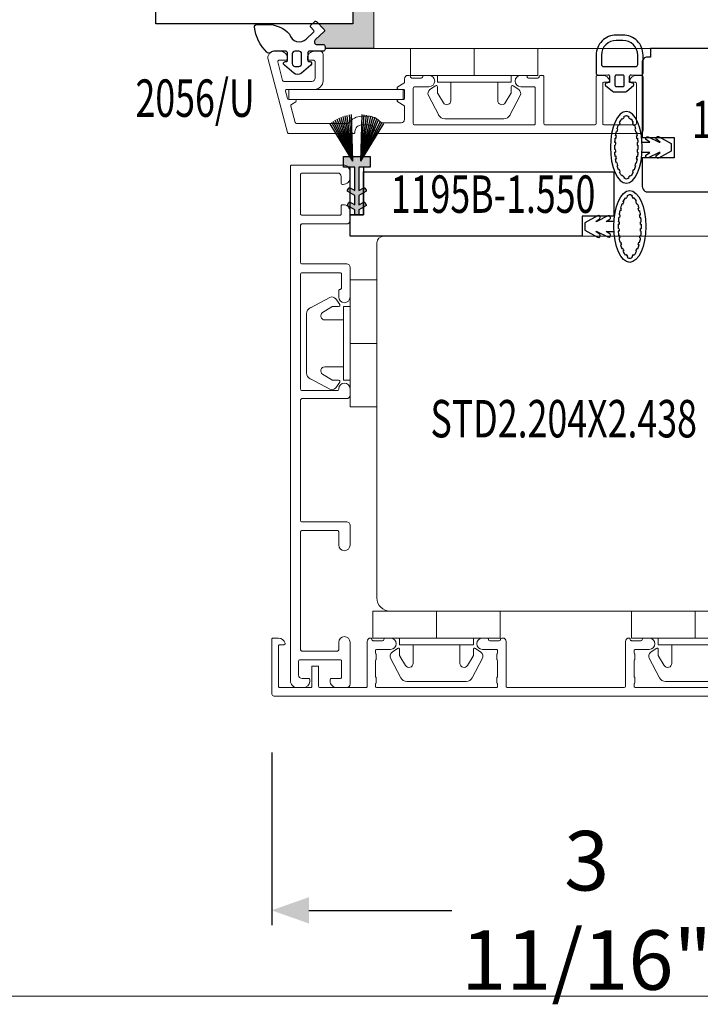
# Model space of a CAD drawing. Units: inches. Extents: x -1027 to 1464, y -138 to 949.
# Drawn here: x 349 to 353, y 43 to 49 of the extents above; entities that cross this region are included whole.
import ezdxf
from ezdxf.enums import TextEntityAlignment as Align

# ---------------------------------------------------------------- set-up
doc = ezdxf.new("R2010")
doc.units = ezdxf.units.IN
doc.header["$LTSCALE"] = 0.35
doc.header["$MEASUREMENT"] = 0
doc.header["$PDMODE"] = 34
doc.layers.get('0').update_dxf_attribs({"lineweight": 13})
doc.layers.add('2D_Phase 3', color=6, linetype='Continuous', plot=False)
doc.layers.add('NONPLOTTING-NOTES', color=31, linetype='Continuous', plot=False)
for name, color, linetype, lineweight in [('DIM', 7, 'Continuous', 13), ('HARDWARE', 52, 'Continuous', 13), ('LINE', 7, 'Continuous', 25)]:
    doc.layers.add(name, color=color, linetype=linetype, lineweight=lineweight)
doc.layers.add('GRAYED-BACK', color=253, linetype='Continuous')
doc.styles.add('Verdana', font='verdana.ttf', dxfattribs={"width": 0.7})
doc.dimstyles.new('Q_Fractional', dxfattribs={"dimscale": 0.35, "dimtxt": 0.25, "dimasz": 0.15625, "dimexe": 0.0625, "dimexo": 0.25, "dimgap": 0.05, "dimtad": 0, "dimdec": 4, "dimdsep": 46, "dimlunit": 5, "dimtxsty": 'Verdana', "dimblk": 'QArrow', "dimcen": 0.0625, "dimclrt": 256, "dimazin": 2, "dimtfac": 0.875, "dimtdec": 4, "dimtofl": 0, "dimtmove": 0, "dimatfit": 1, "dimldrblk": 'QArrow', "dimfxl": 1, "dimfrac": 2, "dimtolj": 1, "dimtzin": 0, "dimarcsym": 0})

# ---------------------------------------------------------------- blocks, each defined once
blk = doc.blocks.new('A$C26E901EB')
at = {"linetype": 'ByBlock'}
for p, q in [((0, 10.5), (9.5, 10.5)), ((0, 6.5), (0, 10.5)), ((19, 10.5), (9.5, 10.5)), ((9.5, 6.5), (9.5, 10.5)), ((19, 6.5), (19, 10.5)), ((0, 6.5), (9.5, 6.5)), ((4, 5.5), (4, 6.5)), ((19, 6.5), (9.5, 6.5)), ((15, 5.5), (15, 6.5)), ((3.69, 4.95), (2.87, 4.38)), ((9.5, 5.5), (4, 5.5)), ((4, 3.88), (4, 4.79)), ((6, 5.5), (6, 2.72)), ((9.5, 5.5), (15, 5.5)), ((13, 5.5), (13, 2.72)), ((15, 3.88), (15, 4.79)), ((15.31, 4.95), (16.13, 4.38)), ((2.65, 3.48), (4.18, 0.58)), ((4.89, 2.4), (4.03, 3.78)), ((14.11, 2.4), (14.97, 3.78)), ((16.35, 3.48), (14.82, 0.58)), ((5.08, 0), (9.5, 0)), ((13.92, 0), (9.5, 0))]:
    blk.add_line(p, q, dxfattribs=at)
for centre, radius, start, end in [((3.8, 4.79), 0.2, 0, 125), ((15.2, 4.79), 0.2, 55, 180), ((3.27, 3.8), 0.7, 125, 207.7593), ((4.2, 3.88), 0.2, 180, 212), ((14.8, 3.88), 0.2, 328, 0), ((15.73, 3.8), 0.7, 332.2407, 55), ((5.4, 2.72), 0.6, 212, 0), ((13.6, 2.72), 0.6, 180, 328), ((5.08, 1), 1, 205, 270), ((13.92, 1), 1, 270, 335)]:
    blk.add_arc(centre, radius, start, end, dxfattribs=at)
blk = doc.blocks.new('.25-.5-.25-Clad')
at = {"layer": 'GRAYED-BACK', "linetype": 'ByBlock'}
for points in [[(0.4306, -0.5), (0.2431, -0.5), (0.2431, 0.6562), (0.4306, 0.6562)], [(1.1181, -0.5), (1.1181, 0.6562), (0.9306, 0.6562), (0.9306, -0.5)], [(0.9306, 0), (0.4306, 0), (0.4306, -0.25), (0.9306, -0.25)]]:
    blk.add_lwpolyline(points, close=True, dxfattribs=at)
at = {"layer": 'GRAYED-BACK'}
for points in [[(1.2131, -0.2797, -0.679735), (1.2403, -0.2905), (1.2403, -0.3261, 0.414214), (1.2521, -0.3379), (1.2679, -0.3379, 0.414214), (1.2797, -0.3261), (1.2797, -0.2474, -0.414214), (1.2915, -0.2356), (1.3328, -0.2356, -0.414214), (1.3407, -0.2434), (1.3407, -0.2474, 0.73323), (1.3622, -0.2541), (1.409, -0.1991, 0.315299), (1.409, -0.1539), (1.3622, -0.0989, 0.73323), (1.3407, -0.1056), (1.3407, -0.1096, -0.414214), (1.3328, -0.1174), (1.2915, -0.1174, -0.414214), (1.2797, -0.1056), (1.2797, -0.0426, -0.168299), (1.2881, -0.0183, 0.425984), (1.285, 0.0042, 0.166857), (1.1395, 0.0771, 0.443881), (1.1222, 0.0614), (1.1222, 0.0043, 0.215315), (1.18, -0.1293, -0.571285), (1.2086, -0.227), (1.1679, -0.2703, -0.414214), (1.1568, -0.2706), (1.1385, -0.2535, 0.414214), (1.1274, -0.2538), (1.1058, -0.2768, 0.414214), (1.1062, -0.2879), (1.1532, -0.332, 0.414214), (1.1643, -0.3317)], [(1.3689, -0.1606), (1.3689, -0.1842, -0.414214), (1.3531, -0.2), (1.2954, -0.2, -0.414214), (1.2797, -0.1842), (1.2797, -0.1606, -0.414214), (1.2954, -0.1449), (1.3531, -0.1449, -0.414214)]]:
    blk.add_lwpolyline(points, format="xyb", close=True, dxfattribs=at)
blk = doc.blocks.new('WS34')
at = {"linetype": 'ByBlock'}
for p, q in [((0.1062, 0.1755), (0.1094, 0.1794)), ((0.0519, 0.1301), (0.0473, 0.1319)), ((0.0581, 0.1438), (0.0536, 0.146)), ((0.0711, 0.1651), (0.0672, 0.1681)), ((0.1162, 0.1649), (0.1201, 0.168)), ((0.1294, 0.1437), (0.1338, 0.146)), ((0.1356, 0.1301), (0.1402, 0.132)), ((0.0356, 0.0674), (0.0307, 0.0681)), ((0.0403, 0.0919), (0.0354, 0.093)), ((0.044, 0.1064), (0.0391, 0.1078)), ((0.1435, 0.1064), (0.1484, 0.1078)), ((0.1471, 0.0918), (0.1521, 0.093)), ((0.1517, 0.0673), (0.1568, 0.0681)), ((0.0305, 0.0124), (0.0256, 0.0125)), ((0.0312, 0.0276), (0.0263, 0.0279)), ((0.0336, 0.0525), (0.0286, 0.0531)), ((0.1537, 0.0525), (0.1589, 0.0531)), ((0.1559, 0.0276), (0.1612, 0.0279)), ((0.1566, 0.0124), (0.1619, 0.0125)), ((0.0304, -0.0126), (0.0255, -0.0127)), ((0.0309, -0.0276), (0.0261, -0.0279)), ((0.0332, -0.0525), (0.0283, -0.0531)), ((0.1541, -0.0525), (0.1593, -0.0531)), ((0.1562, -0.0276), (0.1615, -0.0279)), ((0.1567, -0.0126), (0.1621, -0.0127)), ((0.0353, -0.0674), (0.0303, -0.0682)), ((0.0403, -0.0919), (0.0353, -0.0931)), ((0.0442, -0.1063), (0.0392, -0.1078)), ((0.1436, -0.1064), (0.1484, -0.1078)), ((0.1474, -0.0919), (0.1522, -0.0931)), ((0.1521, -0.0674), (0.1572, -0.0682)), ((0.0522, -0.13), (0.0476, -0.1318)), ((0.0582, -0.1437), (0.0538, -0.1459)), ((0.0711, -0.1651), (0.0672, -0.1681)), ((0.1164, -0.1651), (0.1203, -0.1681)), ((0.1294, -0.1438), (0.134, -0.146)), ((0.1355, -0.13), (0.1402, -0.1319)), ((0.0812, -0.1757), (0.078, -0.1796)), ((0.1062, -0.1756), (0.1092, -0.1794))]:
    blk.add_line(p, q, dxfattribs=at)
blk.add_lwpolyline([(0.0812, 0.1756), (0.0781, 0.1795)], dxfattribs=at)
blk.add_lwpolyline([(0.001, 0.03), (-0.0442, 0.03), (-0.024, 0.0433, 0.414214), (-0.0211, 0.057), (-0.0218, 0.0581, 0.378242), (-0.0345, 0.0616), (-0.0991, 0.03), (-0.1054, 0.03), (-0.0844, 0.0454, 0.414214), (-0.0823, 0.0592), (-0.0831, 0.0603, 0.378242), (-0.0959, 0.0631), (-0.1698, 0.0221), (-0.1698, -0.0221), (-0.0959, -0.0631, 0.378242), (-0.0831, -0.0603), (-0.0823, -0.0592, 0.414214), (-0.0844, -0.0454), (-0.1054, -0.03), (-0.0991, -0.03), (-0.0345, -0.0616, 0.378242), (-0.0218, -0.0581), (-0.0211, -0.057, 0.414214), (-0.024, -0.0433), (-0.0442, -0.03), (0.001, -0.03)], format="xyb", dxfattribs=at)
blk.add_ellipse((0.0938, 0), major_axis=(0, 0.2111), ratio=0.444125, dxfattribs=at)
for points, knots in [([(0.0812, 0.1756), (0.0798, 0.1744), (0.0782, 0.173), (0.0748, 0.1696), (0.073, 0.1675), (0.0711, 0.1651)], [6.6204194, 6.6204194, 6.6204194, 6.6204194, 6.7071334, 6.7071334, 6.7995128, 6.7995128, 6.7995128, 6.7995128]), ([(0.1094, 0.1794), (0.1077, 0.1808), (0.106, 0.182), (0.1002, 0.1853), (0.0969, 0.1861), (0.0938, 0.1861), (0.0895, 0.1861), (0.0844, 0.1846), (0.0781, 0.1795)], [5.9435987, 5.9435987, 5.9435987, 5.9435987, 6.0332243, 6.0332243, 6.2831853, 6.2831853, 6.2831853, 6.6206644, 6.6206644, 6.6206644, 6.6206644]), ([(0.0473, 0.1319), (0.0463, 0.1294), (0.0452, 0.1267), (0.0424, 0.1188), (0.0407, 0.1134), (0.0391, 0.1078)], [0.837882, 0.837882, 0.837882, 0.837882, 0.8929207, 0.8929207, 0.9964706, 0.9964706, 0.9964706, 0.9964706]), ([(0.1484, 0.1078), (0.1467, 0.1137), (0.1449, 0.1194), (0.142, 0.1272), (0.1411, 0.1296), (0.1402, 0.132)], [5.2867235, 5.2867235, 5.2867235, 5.2867235, 5.3958317, 5.3958317, 5.4454809, 5.4454809, 5.4454809, 5.4454809]), ([(0.0332, -0.0525), (0.0332, -0.0532), (0.0333, -0.0539), (0.034, -0.0589), (0.0346, -0.0632), (0.0353, -0.0674)], [8.12340911, 8.12340911, 8.12340911, 8.12340911, 8.1340103, 8.1340103, 8.20304461, 8.20304461, 8.20304461, 8.20304461]), ([(0.0303, -0.0682), (0.0308, -0.0708), (0.0312, -0.0734), (0.0327, -0.0818), (0.034, -0.0875), (0.0353, -0.0931)], [1.9197435, 1.9197435, 1.9197435, 1.9197435, 1.9618049, 1.9618049, 2.057995, 2.057995, 2.057995, 2.057995]), ([(0.1522, -0.0931), (0.1541, -0.0854), (0.1557, -0.0774), (0.1571, -0.0688), (0.1571, -0.0685), (0.1572, -0.0682)], [4.2253352, 4.2253352, 4.2253352, 4.2253352, 4.3584795, 4.3584795, 4.36337, 4.36337, 4.36337, 4.36337]), ([(0.0711, -0.1651), (0.0713, -0.1653), (0.0715, -0.1655), (0.0752, -0.1702), (0.0784, -0.1734), (0.0812, -0.1757)], [8.9083671, 8.9083671, 8.9083671, 8.9083671, 8.9174137, 8.9174137, 9.0939525, 9.0939525, 9.0939525, 9.0939525]), ([(0.1203, -0.1681), (0.1234, -0.1642), (0.1266, -0.1595), (0.1312, -0.1515), (0.1326, -0.1488), (0.134, -0.146)], [3.6556445, 3.6556445, 3.6556445, 3.6556445, 3.8045339, 3.8045339, 3.8731136, 3.8731136, 3.8731136, 3.8731136]), ([(0.078, -0.1796), (0.0861, -0.1864), (0.0919, -0.1871), (0.101, -0.1848), (0.1049, -0.1828), (0.1092, -0.1794)], [2.8041998, 2.8041998, 2.8041998, 2.8041998, 3.2505884, 3.2505884, 3.4747575, 3.4747575, 3.4747575, 3.4747575])]:
    blk.add_open_spline(points, degree=3, knots=knots, dxfattribs=at)
for points in [[(0.1162, 0.1649), (0.1126, 0.1695), (0.1092, 0.173), (0.1062, 0.1755)], [(0.0581, 0.1438), (0.0559, 0.1395), (0.0539, 0.135), (0.0519, 0.1301)], [(0.0672, 0.1681), (0.0626, 0.1622), (0.058, 0.1548), (0.0536, 0.146)], [(0.1338, 0.146), (0.1294, 0.1547), (0.1247, 0.1621), (0.1201, 0.168)], [(0.1356, 0.1301), (0.1336, 0.135), (0.1315, 0.1395), (0.1294, 0.1437)], [(0.0354, 0.093), (0.0336, 0.085), (0.032, 0.0767), (0.0307, 0.0681)], [(0.0356, 0.0674), (0.0349, 0.0625), (0.0342, 0.0575), (0.0336, 0.0525)], [(0.044, 0.1064), (0.0427, 0.1017), (0.0415, 0.0969), (0.0403, 0.0919)], [(0.1471, 0.0918), (0.146, 0.0968), (0.1448, 0.1017), (0.1435, 0.1064)], [(0.1537, 0.0525), (0.1531, 0.0575), (0.1524, 0.0625), (0.1517, 0.0673)], [(0.1568, 0.0681), (0.1555, 0.0767), (0.1539, 0.085), (0.1521, 0.093)], [(0.0256, 0.0125), (0.0254, 0.0041), (0.0253, -0.0043), (0.0255, -0.0127)], [(0.0286, 0.0531), (0.0276, 0.0448), (0.0269, 0.0364), (0.0263, 0.0279)], [(0.0312, 0.0276), (0.0309, 0.0226), (0.0307, 0.0175), (0.0305, 0.0124)], [(0.1566, 0.0124), (0.1565, 0.0175), (0.1562, 0.0225), (0.1559, 0.0276)], [(0.1612, 0.0279), (0.1607, 0.0364), (0.1599, 0.0448), (0.1589, 0.0531)], [(0.1621, -0.0127), (0.1622, -0.0043), (0.1622, 0.0041), (0.1619, 0.0125)], [(0.0261, -0.0279), (0.0266, -0.0364), (0.0273, -0.0449), (0.0283, -0.0531)], [(0.0304, -0.0126), (0.0305, -0.0176), (0.0307, -0.0227), (0.0309, -0.0276)], [(0.1521, -0.0674), (0.1529, -0.0625), (0.1536, -0.0575), (0.1541, -0.0525)], [(0.1562, -0.0276), (0.1564, -0.0226), (0.1566, -0.0176), (0.1567, -0.0126)], [(0.1593, -0.0531), (0.1603, -0.0449), (0.161, -0.0364), (0.1615, -0.0279)], [(0.0392, -0.1078), (0.0418, -0.1164), (0.0446, -0.1244), (0.0476, -0.1318)], [(0.0403, -0.0919), (0.0415, -0.0968), (0.0428, -0.1017), (0.0442, -0.1063)], [(0.1402, -0.1319), (0.1431, -0.1245), (0.1459, -0.1164), (0.1484, -0.1078)], [(0.1436, -0.1064), (0.1449, -0.1017), (0.1462, -0.0969), (0.1474, -0.0919)], [(0.0522, -0.13), (0.0542, -0.1348), (0.0562, -0.1394), (0.0582, -0.1437)], [(0.0538, -0.1459), (0.0581, -0.1547), (0.0626, -0.1622), (0.0672, -0.1681)], [(0.1062, -0.1756), (0.1093, -0.1732), (0.1127, -0.1698), (0.1164, -0.1651)], [(0.1294, -0.1438), (0.1315, -0.1395), (0.1335, -0.1349), (0.1355, -0.13)]]:
    blk.add_open_spline(points, degree=3, dxfattribs=at)
blk = doc.blocks.new('1227-1.500')
at = {"layer": 'LINE'}
blk.add_lwpolyline([(-1.4522, -0.0813, -0.414214), (-1.4209, -0.05), (-1.4022, -0.05), (-1.4022, 0), (0, 0), (0, -0.05), (0.0187, -0.05, -0.414214), (0.05, -0.0813), (0.05, -0.5237), (-0.1375, -0.5237), (-0.1375, -0.6418), (0.05, -0.6418), (0.05, -0.8036, -0.478301), (0.0106, -0.843), (-1.4128, -0.843, -0.478301), (-1.4522, -0.8036)], format="xyb", close=True, dxfattribs=at)
at = {"layer": '2D_Phase 3', "style": 'Verdana', "width": 0.7}
blk.add_attdef('1227-1.500', text='', height=0.22, dxfattribs=at).set_placement((-0.7748, -0.4166), align=Align.MIDDLE_CENTER)
blk = doc.blocks.new('QArrow')
blk.add_solid([(-1, 0.354), (-1, -0.354), (0, 0)])
blk = doc.blocks.new('*D159')
at = {"layer": 'Defpoints', "color": 0, "transparency": 16777216}
for p in [(354.6695, 45.0611), (350.9687, 44.6359), (354.6695, 43.3583)]:
    blk.add_point(p, dxfattribs=at)
at = {"layer": 'DIM', "color": 0, "lineweight": -2, "transparency": 16777216}
for p, q in [((354.6695, 44.7111), (354.6695, 43.2708)), ((350.9687, 44.2859), (350.9687, 43.2708)), ((351.1875, 43.3583), (352.028, 43.3583)), ((354.4508, 43.3583), (353.6102, 43.3583))]:
    blk.add_line(p, q, dxfattribs=at)
at = {"layer": 'DIM', "color": 0, "lineweight": -2, "transparency": 16777216, "xscale": 0.21875, "yscale": 0.21875, "zscale": 0.21875, "rotation": 180}
blk.add_blockref('QArrow', (350.9687, 43.3583), dxfattribs=at)
at = {"layer": 'DIM', "color": 0, "lineweight": -2, "transparency": 16777216, "xscale": 0.21875, "yscale": 0.21875, "zscale": 0.21875}
blk.add_blockref('QArrow', (354.6695, 43.3583), dxfattribs=at)
at = {"layer": 'DIM', "lineweight": 13, "transparency": 16777216, "insert": (352.8191, 43.3583), "char_height": 0.35, "attachment_point": 5, "style": 'Verdana'}
blk.add_mtext('\\A1;3 11/16"', dxfattribs=at)
blk = doc.blocks.new('Clip-4mm')
at = {"linetype": 'ByBlock'}
for p, q in [((-4.42, 10.5), (0, 10.5)), ((4.42, 10.5), (0, 10.5)), ((-6.85, 7.02), (-5.32, 9.92)), ((6.85, 7.02), (5.32, 9.92)), ((-4.61, 8.1), (-5.47, 6.72)), ((-3.5, 5), (-3.5, 7.78)), ((3.5, 5), (3.5, 7.78)), ((4.61, 8.1), (5.47, 6.72)), ((-5.81, 5.55), (-6.63, 6.12)), ((-5.5, 6.62), (-5.5, 5.71)), ((5.5, 6.62), (5.5, 5.71)), ((5.81, 5.55), (6.63, 6.12)), ((-5.5, 5), (-5.5, 4)), ((0, 5), (-5.5, 5)), ((0, 5), (5.5, 5)), ((5.5, 5), (5.5, 4)), ((-9.5, 4), (0, 4)), ((-9.5, 4), (-9.5, 0)), ((0, 4), (0, 0)), ((9.5, 4), (0, 4)), ((0, 4), (0, 0)), ((9.5, 4), (9.5, 0)), ((-9.5, 0), (0, 0)), ((9.5, 0), (0, 0))]:
    blk.add_line(p, q, dxfattribs=at)
for centre, radius, start, end in [((-4.42, 9.5), 1, 90, 155), ((4.42, 9.5), 1, 25, 90), ((-4.1, 7.78), 0.6, 0, 148), ((4.1, 7.78), 0.6, 32, 180), ((-6.23, 6.7), 0.7, 152.2407, 235), ((-5.3, 6.62), 0.2, 148, 180), ((5.3, 6.62), 0.2, 0, 32), ((6.23, 6.7), 0.7, 305, 27.7593), ((-5.7, 5.71), 0.2, 235, 0), ((5.7, 5.71), 0.2, 180, 305)]:
    blk.add_arc(centre, radius, start, end, dxfattribs=at)
blk = doc.blocks.new('Aluron-A6078-25')
blk.add_lwpolyline([(2.062, 0.2242), (1.9845, 0.2242, 0.414214), (1.977, 0.2167), (1.977, 0.0075, 0.414214), (1.9845, 0), (2.6779, 0, 0.414214), (2.6854, 0.0075), (2.6854, 0.2167, 0.414214), (2.6779, 0.2242), (2.6337, 0.2242, -1), (2.6337, 0.2908), (2.8801, 0.2908, -0.414214), (2.9001, 0.2708), (2.9001, 0.2133, -0.414214), (2.8601, 0.1733), (2.8543, 0.1733, -0.414214), (2.8468, 0.1808), (2.8468, 0.2325, 0.414214), (2.8393, 0.24), (2.7445, 0.24, 0.414214), (2.737, 0.2325), (2.737, -0.0042, 0.414214), (2.7445, -0.0117), (2.8268, -0.0117, 0.414214), (2.8468, 0.0083), (2.8468, 0.0477, -0.436808), (2.8549, 0.0551), (2.8632, 0.0545, -0.391974), (2.9001, 0.0146), (2.9001, -0.0192, -0.414214), (2.8601, -0.0592), (-0.1633, -0.0592, -0.414214), (-0.1708, -0.0517), (-0.1708, 0.2508, -0.414214), (-0.1308, 0.2908), (-0.0975, 0.2908, -0.414214), (-0.0575, 0.2508), (-0.0575, 0.2458, -0.414214), (-0.065, 0.2383), (-0.1042, 0.2383, 0.414214), (-0.1242, 0.2183), (-0.1242, 0.0075, 0.414214), (-0.1167, 0), (0.1167, 0, 0.414214), (0.1242, 0.0075), (0.1242, 0.2308, 0.414214), (0.1167, 0.2383), (0.0692, 0.2383, -0.414214), (0.0617, 0.2458), (0.0617, 0.2508, -0.414214), (0.1017, 0.2908), (0.155, 0.2908, -0.414214), (0.175, 0.2708), (0.175, 0.0075, 0.414214), (0.1825, 0), (0.4025, 0, 0.414214), (0.41, 0.0075), (0.41, 0.2708, -0.414214), (0.43, 0.2908), (0.605, 0.2908, -1), (0.605, 0.2242), (0.5675, 0.2242, -0.414214), (0.5596, 0.2321, 0.414214), (0.5517, 0.24), (0.4692, 0.24, 0.414214), (0.4617, 0.2325), (0.4617, 0.0075, 0.414214), (0.4692, 0), (1.1467, 0, 0.414214), (1.1542, 0.0075), (1.1542, 0.2167, 0.414214), (1.1467, 0.2242), (1.1442, 0.2242, -1), (1.1442, 0.2908), (1.1817, 0.2908, -0.414214), (1.2017, 0.2708), (1.2017, 0.0075, 0.414214), (1.2092, 0), (1.9187, 0, 0.414214), (1.9262, 0.0075), (1.9262, 0.2708, -0.414214), (1.9462, 0.2908), (2.062, 0.2908, -1)], format="xyb", close=True)
blk = doc.blocks.new('KN2075-U-MOD')
blk.add_lwpolyline([(0.1936, 0.0076, -0.414214), (0.1858, -0.0003), (0.0677, -0.0003), (0.0677, -0.0396), (0.1858, -0.0396, -0.414214), (0.1936, -0.0475), (0.1936, -0.2286, -0.414214), (0.1858, -0.2365), (-0.0505, -0.2365, -0.414214), (-0.0583, -0.2286), (-0.0583, -0.205, 0.490314), (-0.0682, -0.1974, 0.341999), (-0.0977, -0.2355), (-0.0977, -0.268, 0.414214), (-0.0898, -0.2758), (0.2251, -0.2758, 0.414214), (0.2448, -0.2562), (0.2448, 2.7872, 0.414214), (0.2369, 2.795), (0.233, 2.795, -0.414214), (0.1936, 2.8344), (0.1936, 2.8738, -0.414214), (0.233, 2.9131), (0.2369, 2.9131, 0.414214), (0.2448, 2.921), (0.2448, 3.3011, 0.339454), (0.239, 3.3087), (-0.1899, 3.4236, 0.493145), (-0.2394, 3.3856), (-0.2394, 3.3501, 0.414214), (-0.2001, 3.3108), (-0.1942, 3.3108, 0.414214), (-0.1863, 3.3186), (-0.1863, 3.3594, -0.493145), (-0.1764, 3.367), (-0.0681, 3.338, -0.351574), (-0.0623, 3.3301), (-0.0623, 3.1671, -0.414214), (-0.082, 3.1474), (-0.1784, 3.1474, -0.414214), (-0.1863, 3.1553), (-0.1863, 3.1848, 0.414214), (-0.1942, 3.1927), (-0.2001, 3.1927, 0.414214), (-0.2394, 3.1533), (-0.2394, 3.1198, 0.414214), (-0.2197, 3.1001), (-0.0662, 3.1001, 0.414214), (-0.015, 3.1513), (-0.015, 3.3135, -0.493145), (-0.0051, 3.3211), (0.0382, 3.3095, -0.339454), (0.044, 3.3019), (0.044, 3.2651, 0.758354), (0.0586, 3.261), (0.0738, 3.2859, -0.33314), (0.0826, 3.2895), (0.0959, 3.2859, -0.267949), (0.1015, 3.2803, 0.57735), (0.1146, 3.2768, -0.57735), (0.1278, 3.2733, 0.267949), (0.1334, 3.2677), (0.1574, 3.2613, 0.267949), (0.165, 3.2633, -0.267949), (0.1726, 3.2653), (0.1799, 3.2634, -0.339454), (0.1858, 3.2558), (0.1858, 2.9553, -0.249069), (0.1823, 2.9488, 0.249069), (0.1425, 2.8738), (0.1425, 2.8344, 0.221671), (0.1748, 2.765, -0.221671), (0.1818, 2.75), (0.1818, 2.6415, -0.414214), (0.1621, 2.6218), (0.0871, 2.6218, -0.261879), (0.0804, 2.6256), (0.0586, 2.6613, 0.758354), (0.044, 2.6572), (0.044, 2.6297, -0.414214), (0.0362, 2.6218), (-0.0072, 2.6218, -0.414214), (-0.015, 2.6297), (-0.015, 2.6572, 0.758354), (-0.0296, 2.6613), (-0.0514, 2.6256, -0.261879), (-0.0581, 2.6218), (-0.078, 2.6218, 0.414254), (-0.0977, 2.6021), (-0.0977, 2.5942, 0.414173), (-0.0898, 2.5864, -0.414219), (-0.082, 2.5785), (-0.082, 2.5234, -0.414208), (-0.0898, 2.5155, 0.414214), (-0.0977, 2.5076), (-0.0977, 2.482, 1), (-0.0308, 2.482), (-0.0308, 2.5627, -0.414214), (-0.0229, 2.5706), (-0.0111, 2.5706, -0.182676), (-0.0059, 2.5686, 0.182676), (-0.0007, 2.5667), (0.0257, 2.5667, 0.182676), (0.0309, 2.5686, -0.182676), (0.0362, 2.5706), (0.1267, 2.5706, -0.182676), (0.1319, 2.5686, 0.182676), (0.1371, 2.5667), (0.1635, 2.5667, 0.182676), (0.1687, 2.5686, -0.182676), (0.174, 2.5706), (0.1858, 2.5706, -0.414214), (0.1936, 2.5627), (0.1936, 1.862, -0.414214), (0.1858, 1.8541), (0.174, 1.8541, -0.182676), (0.1687, 1.856, 0.182676), (0.1635, 1.858), (0.1371, 1.858, 0.182676), (0.1319, 1.856, -0.182676), (0.1267, 1.8541), (0.0362, 1.8541, -0.182676), (0.0309, 1.856, 0.182676), (0.0257, 1.858), (-0.0007, 1.858, 0.182676), (-0.0059, 1.856, -0.182676), (-0.0111, 1.8541), (-0.0229, 1.8541, -0.414214), (-0.0308, 1.862), (-0.0308, 1.9427, 1), (-0.0977, 1.9427), (-0.0977, 1.9092, 0.414214), (-0.0898, 1.9013, -0.414214), (-0.082, 1.8935), (-0.082, 1.8383, -0.414229), (-0.0898, 1.8305, 0.414229), (-0.0977, 1.8226, 0.414214), (-0.078, 1.8029), (0.1858, 1.8029, -0.414081), (0.1936, 1.795), (0.1936, 1.11, -0.414214), (0.1858, 1.1021), (-0.078, 1.1021, 0.414254), (-0.0977, 1.0824), (-0.0977, 1.0765, 0.414173), (-0.0898, 1.0686, -0.414219), (-0.082, 1.0608), (-0.082, 1.0057, -0.414208), (-0.0898, 0.9978, 0.414213), (-0.0977, 0.9899), (-0.0977, 0.9623, 1), (-0.0308, 0.9623), (-0.0308, 1.0431, -0.414214), (-0.0229, 1.0509), (-0.0111, 1.0509, -0.182676), (-0.0059, 1.049, 0.182676), (-0.0007, 1.047), (0.0257, 1.047, 0.182676), (0.0309, 1.049, -0.182676), (0.0362, 1.0509), (0.1267, 1.0509, -0.182676), (0.1319, 1.049, 0.182676), (0.1371, 1.047), (0.1635, 1.047, 0.182676), (0.1687, 1.049, -0.182676), (0.174, 1.0509), (0.1858, 1.0509, -0.414214), (0.1936, 1.0431), (0.1936, 0.3423, -0.414214), (0.1858, 0.3344), (0.174, 0.3344, -0.182676), (0.1687, 0.3364, 0.182676), (0.1635, 0.3383), (0.1371, 0.3383, 0.182676), (0.1319, 0.3364, -0.182676), (0.1267, 0.3344), (0.0362, 0.3344, -0.182676), (0.0309, 0.3364, 0.182676), (0.0257, 0.3383), (-0.0007, 0.3383, 0.182676), (-0.0059, 0.3364, -0.182676), (-0.0111, 0.3344), (-0.0229, 0.3344, -0.414214), (-0.0308, 0.3423), (-0.0308, 0.423, 1), (-0.0977, 0.423), (-0.0977, 0.3915, 0.414214), (-0.0898, 0.3836, -0.414214), (-0.082, 0.3757), (-0.082, 0.3206, -0.414229), (-0.0898, 0.3127, 0.414229), (-0.0977, 0.3049, 0.414214), (-0.078, 0.2852), (0.1858, 0.2852, -0.414214), (0.1936, 0.2773)], format="xyb", close=True)
for points in [[(-0.0623, 3.3304), (-0.0623, 3.3304)], [(0.1936, 1.795), (0.1936, 1.795)]]:
    blk.add_lwpolyline(points)
at = {"layer": 'NONPLOTTING-NOTES'}
for points in [[(-0.0977, 2.2123), (-0.0977, 2.2123)], [(-0.0977, 0.6927), (-0.0977, 0.6927)]]:
    blk.add_lwpolyline(points, dxfattribs=at)
blk = doc.blocks.new('1195B-1.550')
at = {"layer": 'GRAYED-BACK'}
blk.add_hatch(color=256, dxfattribs=at).paths.add_polyline_path([(0.1052, 0.1831), (0.0776, 0.1991, 0.414214), (0.0707, 0.1973), (0.0632, 0.1843, 0.414214), (0.0651, 0.1775), (0.1052, 0.1543), (0.1052, 0.1293, 0.414214), (0.1102, 0.1243), (0.1252, 0.1243, 0.414214), (0.1302, 0.1293), (0.1302, 0.1543), (0.1704, 0.1775, 0.414214), (0.1722, 0.1843), (0.1647, 0.1973, 0.414214), (0.1579, 0.1991), (0.1302, 0.1831), (0.1302, 0.2393), (0.1704, 0.2625, 0.414214), (0.1722, 0.2693), (0.1647, 0.2823, 0.414214), (0.1579, 0.2841), (0.1302, 0.2681), (0.1302, 0.4055), (0.1959, 0.4055), (0.1959, 0.468), (0.1578, 0.468), (0.1415, 0.4415), (0.1422, 0.468), (0.1198, 0.468), (0.1177, 0.4368), (0.1157, 0.468), (0.0932, 0.468), (0.0939, 0.4415), (0.0777, 0.468), (0.0396, 0.468), (0.0396, 0.4055), (0.1052, 0.4055), (0.1052, 0.2681), (0.0776, 0.2841, 0.414214), (0.0707, 0.2823), (0.0632, 0.2693, 0.414214), (0.0651, 0.2625), (0.1052, 0.2393)])
for p, q in [((0.0939, 0.4415), (0.0124, 0.6945)), ((0.0939, 0.4415), (0.0242, 0.6995)), ((0.0939, 0.4415), (0.0362, 0.7039)), ((0.0939, 0.4415), (0.0485, 0.7077)), ((0.0939, 0.4415), (0.0611, 0.7109)), ((0.0939, 0.4415), (0.0739, 0.7134)), ((0.0939, 0.4415), (0.0868, 0.7152)), ((0.1415, 0.4415), (0.1487, 0.7147)), ((0.1415, 0.4415), (0.1615, 0.7126)), ((0.1415, 0.4415), (0.1742, 0.7099)), ((0.1415, 0.4415), (0.1867, 0.7065)), ((0.1415, 0.4415), (0.199, 0.7026)), ((0.1415, 0.4415), (0.2109, 0.698)), ((0.0939, 0.4415), (-0.0409, 0.6615)), ((0.0939, 0.4415), (-0.031, 0.6691)), ((0.0939, 0.4415), (-0.0208, 0.6762)), ((0.0939, 0.4415), (-0.0101, 0.6828)), ((0.0939, 0.4415), (0.001, 0.6889)), ((0.1415, 0.4415), (0.2225, 0.6928)), ((0.1415, 0.4415), (0.2338, 0.6871)), ((0.1415, 0.4415), (0.2447, 0.6809)), ((0.1415, 0.4415), (0.2552, 0.6741)), ((0.1415, 0.4415), (0.2653, 0.6669)), ((0.1415, 0.4415), (0.275, 0.6593)), ((0.0396, 0.468), (0.0396, 0.4055)), ((0.1959, 0.4055), (0.1959, 0.468)), ((0.0396, 0.4055), (0.0787, 0.4055)), ((0.0787, 0.4055), (0.0787, 0.1243)), ((0.1567, 0.1243), (0.1567, 0.4055)), ((0.1567, 0.4055), (0.1959, 0.4055)), ((0.0787, 0.1243), (0.1567, 0.1243))]:
    blk.add_line(p, q, dxfattribs=at)
at = {"layer": 'GRAYED-BACK', "linetype": 'ByBlock'}
for p, q in [((-1.4981, 0.2324), (-1.5013, 0.2362)), ((-1.4731, 0.2325), (-1.47, 0.2364)), ((-1.5275, 0.1869), (-1.5321, 0.1888)), ((-1.5213, 0.2006), (-1.5257, 0.2028)), ((-1.5081, 0.2218), (-1.512, 0.2248)), ((-1.463, 0.2219), (-1.4591, 0.225)), ((-1.45, 0.2006), (-1.4455, 0.2028)), ((-1.4438, 0.1869), (-1.4392, 0.1888)), ((-1.5436, 0.1242), (-1.5487, 0.125)), ((-1.539, 0.1487), (-1.544, 0.1498)), ((-1.5354, 0.1632), (-1.5403, 0.1646)), ((-1.4359, 0.1632), (-1.431, 0.1646)), ((-1.4322, 0.1487), (-1.4273, 0.1498)), ((-1.4275, 0.1242), (-1.4226, 0.125)), ((-1.5485, 0.0692), (-1.5538, 0.0694)), ((-1.5478, 0.0844), (-1.5531, 0.0848)), ((-1.5456, 0.1093), (-1.5508, 0.11)), ((-1.4255, 0.1094), (-1.4205, 0.1099)), ((-1.4231, 0.0845), (-1.4182, 0.0848)), ((-1.4224, 0.0692), (-1.4175, 0.0694)), ((-1.5486, 0.0442), (-1.554, 0.0441)), ((-1.5481, 0.0292), (-1.5534, 0.0289)), ((-1.546, 0.0043), (-1.5512, 0.0037)), ((-1.4251, 0.0043), (-1.4202, 0.0037)), ((-1.4228, 0.0292), (-1.418, 0.0289)), ((-1.4223, 0.0442), (-1.4174, 0.0441)), ((-1.544, -0.0105), (-1.5491, -0.0113)), ((-1.5393, -0.0351), (-1.5441, -0.0362)), ((-1.5355, -0.0496), (-1.5403, -0.0509)), ((-1.4361, -0.0495), (-1.4311, -0.051)), ((-1.4322, -0.035), (-1.4272, -0.0362)), ((-1.4272, -0.0105), (-1.4222, -0.0113)), ((-1.5274, -0.0732), (-1.5321, -0.0751)), ((-1.5213, -0.0869), (-1.5259, -0.0891)), ((-1.5083, -0.1082), (-1.5122, -0.1113)), ((-1.463, -0.1082), (-1.4591, -0.1112)), ((-1.4501, -0.0868), (-1.4457, -0.089)), ((-1.4441, -0.0731), (-1.4395, -0.075)), ((-1.4981, -0.1188), (-1.5011, -0.1226)), ((-1.4731, -0.1189), (-1.4699, -0.1227))]:
    blk.add_line(p, q, dxfattribs=at)
at = {"layer": 'GRAYED-BACK'}
blk.add_lwpolyline([(0.1302, 0.1543), (0.1704, 0.1775, 0.414214), (0.1722, 0.1843), (0.1647, 0.1973, 0.414214), (0.1579, 0.1991), (0.1302, 0.1831), (0.1302, 0.2393), (0.1704, 0.2625, 0.414214), (0.1722, 0.2693), (0.1647, 0.2823, 0.414214), (0.1579, 0.2841), (0.1302, 0.2681), (0.1302, 0.4055), (0.1959, 0.4055), (0.1959, 0.468), (0.0396, 0.468), (0.0396, 0.4055), (0.1052, 0.4055), (0.1052, 0.2681), (0.0776, 0.2841, 0.414214), (0.0707, 0.2823), (0.0632, 0.2693, 0.414214), (0.0651, 0.2625), (0.1052, 0.2393), (0.1052, 0.1831), (0.0776, 0.1991, 0.414214), (0.0707, 0.1973), (0.0632, 0.1843, 0.414214), (0.0651, 0.1775), (0.1052, 0.1543), (0.1052, 0.1293, 0.414214), (0.1102, 0.1243), (0.1252, 0.1243, 0.414214), (0.1302, 0.1293)], format="xyb", close=True, dxfattribs=at)
at = {"layer": 'GRAYED-BACK', "linetype": 'ByBlock'}
blk.add_lwpolyline([(-1.3929, 0.0868), (-1.3477, 0.0868), (-1.3679, 0.1001, -0.414214), (-1.3708, 0.1138), (-1.3701, 0.115, -0.378242), (-1.3574, 0.1184), (-1.2928, 0.0868), (-1.2865, 0.0868), (-1.3075, 0.1022, -0.414214), (-1.3096, 0.116), (-1.3088, 0.1171, -0.378242), (-1.296, 0.1199), (-1.2221, 0.0789), (-1.2221, 0.0348), (-1.296, -0.0062, -0.378242), (-1.3088, -0.0034), (-1.3096, -0.0023, -0.414214), (-1.3075, 0.0115), (-1.2865, 0.0268), (-1.2928, 0.0268), (-1.3574, -0.0047, -0.378242), (-1.3701, -0.0013), (-1.3708, -0.0001, -0.414214), (-1.3679, 0.0136), (-1.3477, 0.0268), (-1.3929, 0.0268)], format="xyb", dxfattribs=at)
at = {"layer": 'GRAYED-BACK', "linetype": 'ByBlock', "extrusion": (0, 0, -1)}
blk.add_ellipse((-1.4856, 0.0568), major_axis=(0, 0.2111), ratio=0.444125, dxfattribs=at)
at = {"layer": 'GRAYED-BACK', "linetype": 'ByBlock'}
for points in [[(-1.5081, 0.2218), (-1.5045, 0.2263), (-1.5011, 0.2299), (-1.4981, 0.2324)], [(-1.5275, 0.1869), (-1.5255, 0.1918), (-1.5234, 0.1964), (-1.5213, 0.2006)], [(-1.5257, 0.2028), (-1.5213, 0.2116), (-1.5166, 0.2189), (-1.512, 0.2248)], [(-1.4591, 0.225), (-1.4545, 0.2191), (-1.4499, 0.2116), (-1.4455, 0.2028)], [(-1.45, 0.2006), (-1.4478, 0.1964), (-1.4458, 0.1918), (-1.4438, 0.1869)], [(-1.5487, 0.125), (-1.5474, 0.1335), (-1.5458, 0.1419), (-1.544, 0.1498)], [(-1.5456, 0.1093), (-1.545, 0.1143), (-1.5443, 0.1193), (-1.5436, 0.1242)], [(-1.539, 0.1487), (-1.5379, 0.1537), (-1.5367, 0.1585), (-1.5354, 0.1632)], [(-1.4359, 0.1632), (-1.4346, 0.1586), (-1.4334, 0.1537), (-1.4322, 0.1487)], [(-1.4275, 0.1242), (-1.4268, 0.1193), (-1.4261, 0.1144), (-1.4255, 0.1094)], [(-1.4273, 0.1498), (-1.4255, 0.1418), (-1.4239, 0.1335), (-1.4226, 0.125)], [(-1.554, 0.0441), (-1.5541, 0.0525), (-1.5541, 0.061), (-1.5538, 0.0694)], [(-1.5531, 0.0848), (-1.5526, 0.0933), (-1.5518, 0.1017), (-1.5508, 0.11)], [(-1.5485, 0.0692), (-1.5484, 0.0743), (-1.5481, 0.0794), (-1.5478, 0.0844)], [(-1.4231, 0.0845), (-1.4228, 0.0794), (-1.4226, 0.0743), (-1.4224, 0.0692)], [(-1.4205, 0.1099), (-1.4195, 0.1017), (-1.4188, 0.0933), (-1.4182, 0.0848)], [(-1.4175, 0.0694), (-1.4173, 0.061), (-1.4172, 0.0525), (-1.4174, 0.0441)], [(-1.5512, 0.0037), (-1.5521, 0.012), (-1.5529, 0.0204), (-1.5534, 0.0289)], [(-1.5481, 0.0292), (-1.5483, 0.0342), (-1.5485, 0.0392), (-1.5486, 0.0442)], [(-1.544, -0.0105), (-1.5448, -0.0057), (-1.5454, -0.0007), (-1.546, 0.0043)], [(-1.4223, 0.0442), (-1.4224, 0.0392), (-1.4226, 0.0342), (-1.4228, 0.0292)], [(-1.418, 0.0289), (-1.4185, 0.0204), (-1.4192, 0.012), (-1.4202, 0.0037)], [(-1.5321, -0.0751), (-1.535, -0.0676), (-1.5378, -0.0595), (-1.5403, -0.0509)], [(-1.5355, -0.0496), (-1.5368, -0.0449), (-1.5381, -0.04), (-1.5393, -0.0351)], [(-1.4311, -0.051), (-1.4337, -0.0595), (-1.4365, -0.0676), (-1.4395, -0.075)], [(-1.4322, -0.035), (-1.4334, -0.04), (-1.4347, -0.0448), (-1.4361, -0.0495)], [(-1.5213, -0.0869), (-1.5234, -0.0827), (-1.5254, -0.0781), (-1.5274, -0.0732)], [(-1.4981, -0.1188), (-1.5012, -0.1164), (-1.5046, -0.1129), (-1.5083, -0.1082)], [(-1.4457, -0.089), (-1.45, -0.0978), (-1.4545, -0.1053), (-1.4591, -0.1112)], [(-1.4441, -0.0731), (-1.4461, -0.078), (-1.4481, -0.0826), (-1.4501, -0.0868)]]:
    blk.add_open_spline(points, degree=3, dxfattribs=at)
for points, knots in [([(-1.5013, 0.2362), (-1.4996, 0.2377), (-1.4979, 0.2388), (-1.4921, 0.2422), (-1.4888, 0.2429), (-1.4856, 0.2429), (-1.4814, 0.2429), (-1.4763, 0.2414), (-1.47, 0.2364)], [5.9435987, 5.9435987, 5.9435987, 5.9435987, 6.0332243, 6.0332243, 6.2831853, 6.2831853, 6.2831853, 6.6206644, 6.6206644, 6.6206644, 6.6206644]), ([(-1.4731, 0.2325), (-1.4717, 0.2313), (-1.4701, 0.2299), (-1.4667, 0.2264), (-1.4649, 0.2243), (-1.463, 0.2219)], [6.6204194, 6.6204194, 6.6204194, 6.6204194, 6.7071334, 6.7071334, 6.7995128, 6.7995128, 6.7995128, 6.7995128]), ([(-1.5403, 0.1646), (-1.5386, 0.1706), (-1.5368, 0.1762), (-1.5339, 0.1841), (-1.533, 0.1865), (-1.5321, 0.1888)], [5.2867235, 5.2867235, 5.2867235, 5.2867235, 5.3958317, 5.3958317, 5.4454809, 5.4454809, 5.4454809, 5.4454809]), ([(-1.4392, 0.1888), (-1.4382, 0.1862), (-1.4371, 0.1836), (-1.4343, 0.1757), (-1.4326, 0.1703), (-1.431, 0.1646)], [0.837882, 0.837882, 0.837882, 0.837882, 0.8929207, 0.8929207, 0.9964706, 0.9964706, 0.9964706, 0.9964706]), ([(-1.4251, 0.0043), (-1.4251, 0.0036), (-1.4252, 0.003), (-1.4259, -0.002), (-1.4265, -0.0063), (-1.4272, -0.0105)], [8.12340911, 8.12340911, 8.12340911, 8.12340911, 8.1340103, 8.1340103, 8.20304461, 8.20304461, 8.20304461, 8.20304461]), ([(-1.5441, -0.0362), (-1.546, -0.0285), (-1.5476, -0.0205), (-1.549, -0.012), (-1.549, -0.0117), (-1.5491, -0.0113)], [4.2253352, 4.2253352, 4.2253352, 4.2253352, 4.3584795, 4.3584795, 4.36337, 4.36337, 4.36337, 4.36337]), ([(-1.4222, -0.0113), (-1.4227, -0.0139), (-1.4231, -0.0165), (-1.4246, -0.025), (-1.4259, -0.0307), (-1.4272, -0.0362)], [1.9197435, 1.9197435, 1.9197435, 1.9197435, 1.9618049, 1.9618049, 2.057995, 2.057995, 2.057995, 2.057995]), ([(-1.5122, -0.1113), (-1.5153, -0.1073), (-1.5185, -0.1027), (-1.5231, -0.0946), (-1.5245, -0.092), (-1.5259, -0.0891)], [3.6556445, 3.6556445, 3.6556445, 3.6556445, 3.8045339, 3.8045339, 3.8731136, 3.8731136, 3.8731136, 3.8731136]), ([(-1.463, -0.1082), (-1.4632, -0.1085), (-1.4634, -0.1087), (-1.4671, -0.1134), (-1.4703, -0.1166), (-1.4731, -0.1189)], [8.9083671, 8.9083671, 8.9083671, 8.9083671, 8.9174137, 8.9174137, 9.0939525, 9.0939525, 9.0939525, 9.0939525]), ([(-1.4699, -0.1227), (-1.478, -0.1295), (-1.4838, -0.1302), (-1.4929, -0.128), (-1.4968, -0.126), (-1.5011, -0.1226)], [2.8041998, 2.8041998, 2.8041998, 2.8041998, 3.2505884, 3.2505884, 3.4747575, 3.4747575, 3.4747575, 3.4747575])]:
    blk.add_open_spline(points, degree=3, knots=knots, dxfattribs=at)
at = {"layer": 'LINE', "linetype": 'Continuous'}
blk.add_lwpolyline([(0.1567, 0.1243), (0.0787, 0.1243), (0.0787, 0.3775), (-1.3929, 0.3775), (-1.3929, 0.1181), (-1.2054, 0.1181), (-1.2054, 0), (0.1567, 0)], close=True, dxfattribs=at)
at = {"layer": '2D_Phase 3', "style": 'Verdana', "width": 0.7}
blk.add_attdef('1195B-1.550', text='', height=0.22, dxfattribs=at).set_placement((-0.6827, 0.2467), align=Align.MIDDLE_CENTER)
blk = doc.blocks.new('AU3504')
at = {"linetype": 'ByBlock'}
for points in [[(4, 8.5), (3, 8.5, 0.414214), (0, 5.5), (0, 2.8, 0.414214), (0.3, 2.5), (1.79, 2.55, -0.424475), (2, 2.35), (2, 1.4), (1.52, 1.31, 0.634752), (1.42, 0.97), (2.43, 0.12, 0.176327), (2.75, 0), (4.25, 0, 0.176327), (4.57, 0.12), (5.58, 0.97, 0.634752), (5.48, 1.31), (5, 1.4), (5, 2.35, -0.424475), (5.21, 2.55), (6.7, 2.5, 0.414214), (7, 2.8), (7, 5.5, 0.414214)], [(0.8, 5.5), (0.8, 4.1, 0.414214), (1.1, 3.8), (5.9, 3.8, 0.414214), (6.2, 4.1), (6.2, 5.5, 0.414214), (4, 7.7), (3, 7.7, 0.414214)], [(3, 0.8), (4, 0.8, 0.414214), (4.2, 1), (4.2, 2.3, 0.414214), (4, 2.5), (3, 2.5, 0.414214), (2.8, 2.3), (2.8, 1, 0.414214)]]:
    blk.add_lwpolyline(points, format="xyb", close=True, dxfattribs=at)
blk = doc.blocks.new('KN2056-U')
blk.add_lwpolyline([(-0.1899, 1.9275, 0.493145), (-0.2394, 1.8895), (-0.2394, 1.8541, 0.414214), (-0.2001, 1.8147), (-0.1942, 1.8147, 0.414214), (-0.1863, 1.8226), (-0.1863, 1.8633, -0.493145), (-0.1764, 1.8709), (-0.0681, 1.8419, -0.339454), (-0.0623, 1.8343), (-0.0623, 1.671, -0.414214), (-0.082, 1.6513), (-0.1784, 1.6513, -0.414214), (-0.1863, 1.6592), (-0.1863, 1.6887, 0.414214), (-0.1942, 1.6966), (-0.2001, 1.6966, 0.414214), (-0.2394, 1.6572), (-0.2394, 1.6238, 0.414214), (-0.2197, 1.6041), (-0.0662, 1.6041, 0.414214), (-0.015, 1.6553), (-0.015, 1.8174, -0.493145), (-0.0051, 1.825), (0.0382, 1.8134, -0.339454), (0.044, 1.8058), (0.044, 1.769, 0.758354), (0.0586, 1.7649), (0.0738, 1.7899, -0.33314), (0.0826, 1.7934), (0.1799, 1.7673, -0.339454), (0.1858, 1.7597), (0.1858, 1.4592, -0.249069), (0.1823, 1.4527, 0.249069), (0.1425, 1.3777), (0.1425, 1.3383, 0.221671), (0.1748, 1.269, -0.221671), (0.1818, 1.2539), (0.1818, 1.1454, -0.414214), (0.1621, 1.1257), (0.0871, 1.1257, -0.261879), (0.0804, 1.1295), (0.0586, 1.1653, 0.758354), (0.044, 1.1612), (0.044, 1.1336, -0.414214), (0.0362, 1.1257), (-0.0072, 1.1257, -0.414214), (-0.015, 1.1336), (-0.015, 1.1612, 0.758354), (-0.0296, 1.1653), (-0.0514, 1.1295, -0.261879), (-0.0581, 1.1257), (-0.078, 1.1257, 0.414214), (-0.0977, 1.106), (-0.0977, 1.0982, 0.414213), (-0.0898, 1.0903, -0.414271), (-0.082, 1.0824), (-0.082, 1.0273, -0.414214), (-0.0898, 1.0194, 0.414214), (-0.0977, 1.0116), (-0.0977, 0.982, 1), (-0.0308, 0.982), (-0.0308, 1.0667, -0.414214), (-0.0229, 1.0746), (0.1858, 1.0746, -0.414214), (0.1936, 1.0667), (0.1936, 0.3659, -0.414214), (0.1858, 0.358), (-0.0229, 0.358, -0.414214), (-0.0308, 0.3659), (-0.0308, 0.4427, 1), (-0.0977, 0.4427), (-0.0977, 0.4131, 0.414214), (-0.0898, 0.4053, -0.414214), (-0.082, 0.3974), (-0.082, 0.3423, -0.414271), (-0.0898, 0.3344, 0.414214), (-0.0977, 0.3265), (-0.0977, 0.3147, 0.414214), (-0.0898, 0.3068), (0.1858, 0.3068, -0.414214), (0.1936, 0.299), (0.1936, 0.0076, -0.414202), (0.1858, -0.0003), (-0.0898, -0.0003, 0.414214), (-0.0977, -0.0081), (-0.0977, -0.0406, 0.341999), (-0.0682, -0.0787, 0.490314), (-0.0583, -0.0711), (-0.0583, -0.0475, -0.414214), (-0.0505, -0.0396), (0.1858, -0.0396, -0.414214), (0.1936, -0.0475), (0.1936, -0.2286, -0.414214), (0.1858, -0.2365), (-0.0505, -0.2365, -0.414214), (-0.0583, -0.2286), (-0.0583, -0.205, 0.490314), (-0.0682, -0.1974, 0.341999), (-0.0977, -0.2355), (-0.0977, -0.268, 0.414214), (-0.0898, -0.2758), (0.2251, -0.2758, 0.414214), (0.2448, -0.2562), (0.2448, 1.2911, 0.414214), (0.2369, 1.299), (0.233, 1.299, -0.414214), (0.1936, 1.3383), (0.1936, 1.3777, -0.414214), (0.233, 1.4171), (0.2369, 1.4171, 0.414214), (0.2448, 1.4249), (0.2448, 1.805, 0.339454), (0.239, 1.8126)], format="xyb", close=True)
at = {"layer": 'NONPLOTTING-NOTES'}
blk.add_line((-0.0977, 0.7123), (-0.0977, 0.7123), dxfattribs=at)
at = {"layer": '2D_Phase 3', "style": 'Verdana', "width": 0.7}
blk.add_attdef('2056/U', text='', height=0.22, rotation=90, dxfattribs=at).set_placement((0.0362, 2.358), align=Align.MIDDLE_CENTER)

msp = doc.modelspace()

# ---------------------------------------------------------------- hatches: boundary and pattern name
at = {"layer": 'GRAYED-BACK'}
msp.add_hatch(color=256, dxfattribs=at).paths.add_polyline_path([(351.56975, 49.01343), (351.56975, 49.21013), (351.56975, 49.52326), (351.34155, 49.52326), (351.34155, 49.46139), (351.34042, 49.45464), (351.33592, 49.44902), (351.32992, 49.44452), (351.44472, 49.44452), (351.44472, 49.25702), (351.19472, 49.25702), (351.19472, 48.75702), (351.44472, 48.75702), (351.44472, 48.56952), (351.24383, 48.56952), (351.27674, 48.53444, -0.4142136), (351.27638, 48.52331), (351.22441, 48.47455, 0.6797346), (351.23519, 48.44731), (351.27083, 48.44731, -0.4142136), (351.28264, 48.4355), (351.28264, 48.42332), (351.56975, 48.42332)])

# ---------------------------------------------------------------- linework, layer by layer
msp.add_lwpolyline([(351.56975, 48.42332), (351.28264, 48.42332)], dxfattribs=at)
at = {"layer": 'HARDWARE', "linetype": 'Continuous', "lineweight": 13}
msp.add_lwpolyline([(351.06918, 48.12411), (351.06918, 48.18317), (351.74141, 48.18317), (351.74141, 48.12411)], close=True, dxfattribs=at)
at = {"layer": 'LINE', "lineweight": 13}
msp.add_line((343.06281, 42.85318), (362.53141, 42.85318), dxfattribs=at)
msp.add_lwpolyline([(354.60813, 50.62804, -0.398407), (354.6475, 50.58867), (354.6475, 48.42332), (351.56975, 48.42332), (351.56975, 49.01343), (351.56975, 49.01328), (351.56975, 49.21013), (351.56975, 49.21013), (351.56975, 50.62804), (354.60594, 50.62804)], format="xyb", dxfattribs=at)
msp.add_lwpolyline([(354.02447, 45.70631), (354.02447, 45.70616), (354.02447, 45.90301), (354.02447, 45.90301), (354.02447, 47.32092), (351.62634, 47.32092, 0.398407), (351.58697, 47.28155), (351.58697, 45.19494, 0.4131291), (351.66571, 45.1162), (354.02447, 45.1162)], format="xyb", close=True, dxfattribs=at)

# ---------------------------------------------------------------- block references
at = {"layer": 'GRAYED-BACK', "lineweight": 13, "xscale": 0.0393700787401575, "yscale": 0.0393700787401575, "zscale": 0.0393700787401575}
msp.add_blockref('AU3504', (352.87501, 48.16814), dxfattribs=at)
at = {"layer": 'GRAYED-BACK', "lineweight": 13, "xscale": -1}
msp.add_blockref('WS34', (353.14628, 47.84282), dxfattribs=at)
at = {"layer": 'HARDWARE', "lineweight": 13}
ref = msp.add_blockref('KN2056-U', (352.87501, 48.16814), dxfattribs=dict(at, xscale=-1, rotation=90))
ref.add_attrib('2056/U', '2056/U', dxfattribs={"layer": '2D_Phase 3', "height": 0.22, "style": 'Verdana', "width": 0.7}).set_placement((350.51873, 48.13191), align=Align.MIDDLE_CENTER)
at = {"layer": 'HARDWARE', "lineweight": 13, "xscale": -0.03937, "yscale": 0.03937, "zscale": 0.03937}
msp.add_blockref('A$C26E901EB', (352.53333, 48.00994), dxfattribs=at)
at = {"layer": 'HARDWARE', "lineweight": 13}
ref = msp.add_blockref('1195B-1.550', (351.58697, 47.32093), dxfattribs=dict(at, xscale=-1))
ref.add_attrib('1195B-1.550', '1195B-1.550', dxfattribs={"layer": '2D_Phase 3', "height": 0.22, "style": 'Verdana', "width": 0.7}).set_placement((352.26963, 47.56767), align=Align.MIDDLE_CENTER)
at = {"layer": 'HARDWARE', "lineweight": 13, "rotation": 270}
for name, p in [('Aluron-A6078-25', (351.13866, 47.56752)), ('KN2075-U-MOD', (351.24456, 44.86102))]:
    msp.add_blockref(name, p, dxfattribs=at)
at = {"layer": 'HARDWARE', "linetype": 'Continuous', "lineweight": 13, "xscale": -0.03937, "yscale": 0.03937, "zscale": 0.03937, "rotation": 90.00000000000007}
msp.add_blockref('Clip-4mm', (351.58697, 46.6908), dxfattribs=at)
at = {"layer": 'HARDWARE', "lineweight": 13, "xscale": 0.03937, "yscale": 0.03937, "zscale": 0.03937, "rotation": 180}
for p in [(351.93722, 45.1162), (353.4569, 45.1162)]:
    msp.add_blockref('Clip-4mm', p, dxfattribs=at)
at = {"layer": 'LINE', "lineweight": 13, "xscale": -1, "rotation": 90}
msp.add_blockref('.25-.5-.25-Clad', (350.94472, 49.68763), dxfattribs=at)
at = {"layer": 'LINE', "lineweight": 13}
ref = msp.add_blockref('1227-1.500', (353.19532, 48.42332), dxfattribs=dict(at, xscale=-1))
ref.add_attrib('1227-1.500', '1227-1.500', dxfattribs={"layer": '2D_Phase 3', "height": 0.22, "style": 'Verdana', "width": 0.7}).set_placement((353.97011, 48.00673), align=Align.MIDDLE_CENTER)

# ---------------------------------------------------------------- texts
at = {"layer": '2D_Phase 3', "lineweight": 13, "style": 'Verdana', "width": 0.7}
msp.add_attdef('STD2.204X2.438', text='STD2.204X2.438', height=0.22, dxfattribs=at).set_placement((352.68445, 46.24791), align=Align.MIDDLE_CENTER)

# ---------------------------------------------------------------- dimensions: what is measured, and where the dimension line sits
at = {"layer": 'DIM', "lineweight": 13}
dim = msp.add_linear_dim(base=(354.6695, 43.35833), p1=(350.96872, 44.63589), p2=(354.6695, 45.06108), dimstyle='Q_Fractional', override={"dimscale": 1.4, "dimpost": '"'}, dxfattribs=at)
dim.commit()
dim.dimension.update_dxf_attribs({"geometry": '*D159', "text_midpoint": (352.81911, 43.35833)})

doc.saveas('drawing.dxf')
